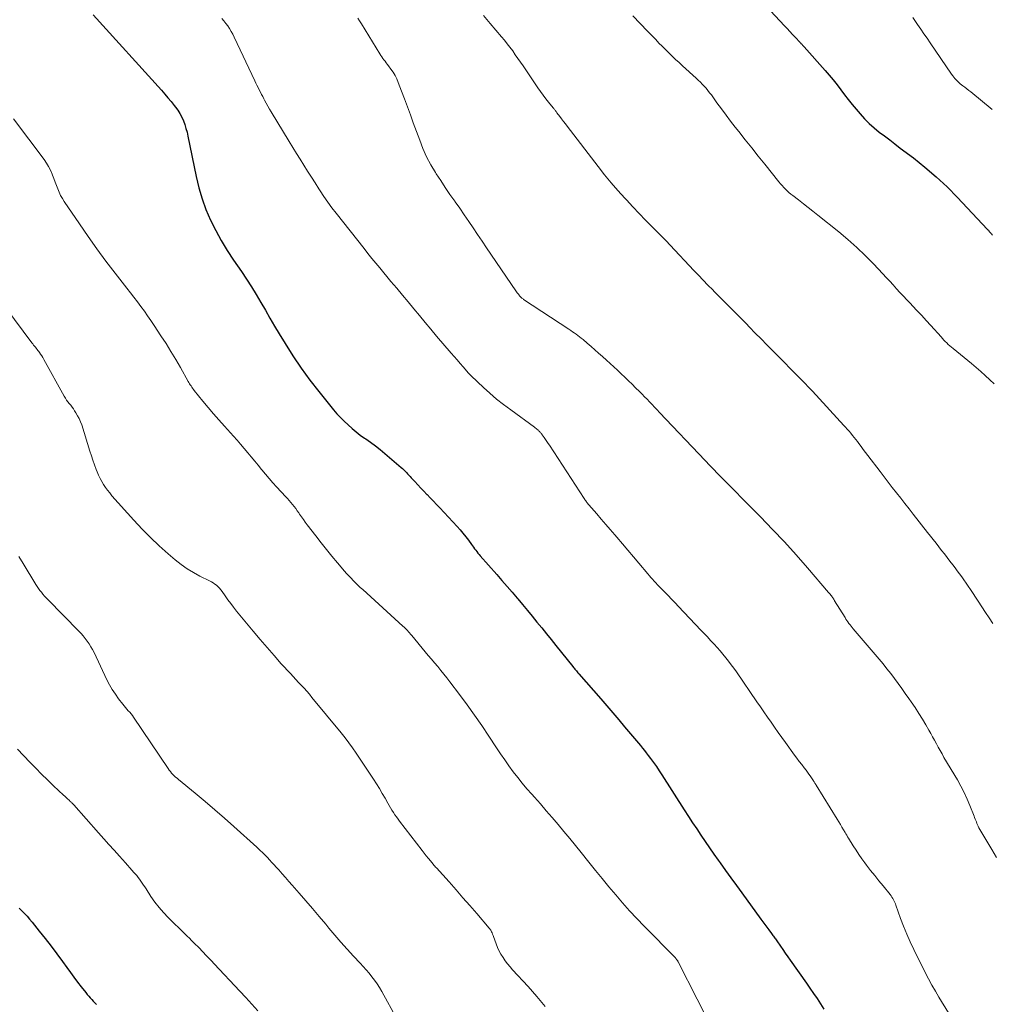
# Model space of a CAD drawing. Units: feet. Extents: x 1995000 to 2000013, y 545000 to 550000.
# Drawn here: x 1995141 to 1995282, y 547480 to 547622 of the extents above; entities that cross this region are included whole.
import ezdxf

# ---------------------------------------------------------------- set-up
doc = ezdxf.new("R2010")
doc.units = ezdxf.units.FT
doc.header["$LTSCALE"] = 100
doc.header["$MEASUREMENT"] = 0
doc.layers.add('CONTOUR INDEX', color=32, linetype='Continuous', lineweight=25)
doc.layers.add('CONTOUR INTERMEDIATE', color=40, linetype='Continuous', lineweight=15)

msp = doc.modelspace()

# ---------------------------------------------------------------- linework, layer by layer
at = {"layer": 'CONTOUR INDEX', "flags": 128}
for points, elevation in [([(1995247.6, 547625.71), (1995251.64, 547621.33), (1995252.04, 547620.9), (1995252.43, 547620.47), (1995252.83, 547620.04), (1995253.23, 547619.62), (1995253.87, 547618.93), (1995253.95, 547618.85), (1995254.03, 547618.77), (1995254.11, 547618.68), (1995254.19, 547618.6), (1995254.26, 547618.52), (1995254.34, 547618.43), (1995254.42, 547618.35), (1995254.5, 547618.26), (1995257.55, 547614.84), (1995258.14, 547614.16), (1995258.71, 547613.47), (1995259.27, 547612.76), (1995259.81, 547612.05), (1995260.34, 547611.33), (1995260.89, 547610.62), (1995261.45, 547609.92), (1995262.02, 547609.23), (1995262.6, 547608.54), (1995263.24, 547607.84), (1995263.91, 547607.16), (1995264.62, 547606.53), (1995265.36, 547605.92), (1995266.13, 547605.35), (1995266.89, 547604.77), (1995267.65, 547604.19), (1995268.42, 547603.61), (1995270.32, 547602.17), (1995272, 547600.83), (1995273.64, 547599.44), (1995275.2, 547597.97), (1995276.71, 547596.44), (1995281.03, 547591.85), (1995281.1, 547591.77), (1995281.18, 547591.69), (1995281.25, 547591.6), (1995281.32, 547591.52), (1995281.39, 547591.43), (1995281.47, 547591.34), (1995281.54, 547591.26), (1995281.62, 547591.17), (1995281.69, 547591.09), (1995281.8, 547590.97)], 880), ([(1995151.52, 547622.88), (1995161.4, 547611.97), (1995161.88, 547611.43), (1995162.35, 547610.88), (1995162.81, 547610.33), (1995163.26, 547609.76), (1995163.43, 547609.54), (1995163.77, 547609.07), (1995164.08, 547608.59), (1995164.34, 547608.07), (1995164.58, 547607.55), (1995164.78, 547607), (1995164.96, 547606.45), (1995165.11, 547605.89), (1995165.24, 547605.33), (1995166.43, 547599.49), (1995166.82, 547597.86), (1995167.29, 547596.26), (1995167.86, 547594.7), (1995168.52, 547593.16), (1995169.27, 547591.67), (1995170.06, 547590.2), (1995170.93, 547588.77), (1995171.85, 547587.37), (1995173.02, 547585.7), (1995173.75, 547584.61), (1995174.47, 547583.51), (1995175.15, 547582.38), (1995175.81, 547581.24), (1995176.46, 547580.1), (1995177.12, 547578.95), (1995177.79, 547577.82), (1995178.47, 547576.69), (1995179.31, 547575.29), (1995180.46, 547573.48), (1995181.65, 547571.71), (1995182.91, 547569.99), (1995184.22, 547568.31), (1995186.33, 547565.7), (1995186.83, 547565.12), (1995187.34, 547564.55), (1995187.88, 547564.01), (1995188.44, 547563.48), (1995189.01, 547562.97), (1995189.6, 547562.49), (1995190.21, 547562.02), (1995190.84, 547561.58), (1995191, 547561.47), (1995191.7, 547560.97), (1995192.4, 547560.45), (1995193.08, 547559.92), (1995193.74, 547559.37), (1995196.11, 547557.34), (1995196.31, 547557.16), (1995196.51, 547556.98), (1995196.69, 547556.79), (1995196.88, 547556.6), (1995197.06, 547556.4), (1995197.24, 547556.21), (1995197.42, 547556.01), (1995197.6, 547555.82), (1995198.1, 547555.27), (1995198.53, 547554.81), (1995198.97, 547554.35), (1995199.41, 547553.89), (1995199.85, 547553.43), (1995199.89, 547553.39), (1995200.35, 547552.91), (1995200.81, 547552.43), (1995201.27, 547551.95), (1995201.72, 547551.47), (1995204.24, 547548.75), (1995204.67, 547548.28), (1995205.08, 547547.79), (1995205.48, 547547.29), (1995205.86, 547546.79), (1995206.31, 547546.18), (1995206.46, 547545.97), (1995206.61, 547545.76), (1995206.77, 547545.55), (1995206.92, 547545.34), (1995207.08, 547545.13), (1995207.24, 547544.93), (1995207.41, 547544.73), (1995207.58, 547544.53), (1995209.97, 547541.82), (1995210.72, 547540.96), (1995211.47, 547540.1), (1995212.21, 547539.24), (1995212.95, 547538.37), (1995213.01, 547538.3), (1995213.71, 547537.46), (1995214.41, 547536.62), (1995215.1, 547535.78), (1995215.79, 547534.93), (1995216.48, 547534.08), (1995217.17, 547533.23), (1995217.85, 547532.38), (1995218.54, 547531.53), (1995220.97, 547528.49), (1995221.08, 547528.36), (1995221.19, 547528.23), (1995221.3, 547528.1), (1995221.41, 547527.97), (1995221.52, 547527.84), (1995221.63, 547527.71), (1995221.74, 547527.58), (1995221.85, 547527.45), (1995225.04, 547523.81), (1995225.91, 547522.81), (1995226.78, 547521.8), (1995227.64, 547520.78), (1995228.49, 547519.76), (1995229.62, 547518.42), (1995229.91, 547518.07), (1995230.2, 547517.72), (1995230.49, 547517.37), (1995230.78, 547517.03), (1995231.07, 547516.68), (1995231.35, 547516.32), (1995231.63, 547515.97), (1995231.91, 547515.61), (1995232.24, 547515.17), (1995232.67, 547514.59), (1995233.09, 547513.99), (1995233.5, 547513.39), (1995233.9, 547512.79), (1995237.14, 547507.71), (1995237.73, 547506.78), (1995238.33, 547505.86), (1995238.93, 547504.95), (1995239.54, 547504.03), (1995240.15, 547503.13), (1995240.77, 547502.22), (1995241.4, 547501.32), (1995242.04, 547500.43), (1995242.32, 547500.04), (1995243.11, 547498.95), (1995243.89, 547497.87), (1995244.68, 547496.78), (1995245.46, 547495.7), (1995248.22, 547491.89), (1995248.51, 547491.49), (1995248.8, 547491.1), (1995249.09, 547490.71), (1995249.39, 547490.32), (1995249.79, 547489.79), (1995249.88, 547489.66), (1995249.98, 547489.53), (1995250.07, 547489.41), (1995250.17, 547489.28), (1995250.26, 547489.15), (1995250.35, 547489.02), (1995250.44, 547488.89), (1995250.53, 547488.76), (1995251.06, 547487.99), (1995251.41, 547487.47), (1995251.76, 547486.96), (1995252.12, 547486.45), (1995252.48, 547485.94), (1995254.82, 547482.61), (1995255.34, 547481.87), (1995255.85, 547481.12), (1995256.36, 547480.37), (1995256.86, 547479.62), (1995257.36, 547478.86)], 900), ([(1995140.81, 547493.49), (1995141.19, 547493.1), (1995141.57, 547492.71), (1995141.95, 547492.3), (1995142.31, 547491.89), (1995142.66, 547491.46), (1995143.71, 547490.16), (1995144.58, 547489.07), (1995145.43, 547487.98), (1995146.26, 547486.87), (1995147.08, 547485.75), (1995147.7, 547484.89), (1995148.21, 547484.18), (1995148.73, 547483.48), (1995149.26, 547482.78), (1995149.79, 547482.09), (1995150.46, 547481.24), (1995150.66, 547480.98), (1995150.87, 547480.73), (1995151.09, 547480.48), (1995151.31, 547480.23), (1995151.53, 547479.99), (1995151.76, 547479.75), (1995151.99, 547479.52)], 920)]:
    msp.add_lwpolyline(points, dxfattribs=dict(at, elevation=elevation))
at = {"layer": 'CONTOUR INTERMEDIATE', "flags": 128}
for points, elevation in [([(1995208.07, 547622.82), (1995209.04, 547621.66), (1995210.67, 547619.74), (1995211.08, 547619.24), (1995211.49, 547618.72), (1995211.89, 547618.2), (1995212.28, 547617.67), (1995212.66, 547617.13), (1995213.03, 547616.59), (1995213.41, 547616.05), (1995213.78, 547615.51), (1995215.93, 547612.32), (1995216.3, 547611.79), (1995216.68, 547611.26), (1995217.07, 547610.75), (1995217.47, 547610.24), (1995218.15, 547609.41), (1995218.22, 547609.33), (1995218.29, 547609.24), (1995218.36, 547609.16), (1995218.43, 547609.07), (1995218.5, 547608.99), (1995218.57, 547608.9), (1995218.64, 547608.81), (1995218.7, 547608.72), (1995219.1, 547608.18), (1995219.37, 547607.82), (1995219.64, 547607.46), (1995219.91, 547607.1), (1995220.18, 547606.75), (1995224.65, 547600.91), (1995225.59, 547599.73), (1995226.54, 547598.57), (1995227.52, 547597.43), (1995228.53, 547596.32), (1995228.75, 547596.08), (1995229.67, 547595.1), (1995230.59, 547594.12), (1995231.53, 547593.16), (1995232.48, 547592.2), (1995234.14, 547590.53), (1995234.26, 547590.41), (1995234.38, 547590.29), (1995234.5, 547590.16), (1995234.61, 547590.04), (1995234.73, 547589.92), (1995234.85, 547589.79), (1995234.97, 547589.67), (1995235.08, 547589.54), (1995238.54, 547585.88), (1995239.21, 547585.17), (1995239.89, 547584.46), (1995240.57, 547583.75), (1995241.25, 547583.05), (1995241.48, 547582.83), (1995242.05, 547582.24), (1995242.63, 547581.66), (1995243.21, 547581.08), (1995243.79, 547580.5), (1995244.37, 547579.92), (1995244.94, 547579.33), (1995245.52, 547578.75), (1995246.09, 547578.16), (1995246.6, 547577.64), (1995247.42, 547576.8), (1995248.25, 547575.95), (1995249.08, 547575.11), (1995249.91, 547574.27), (1995254.21, 547569.91), (1995254.39, 547569.72), (1995254.58, 547569.53), (1995254.77, 547569.34), (1995254.95, 547569.15), (1995255.14, 547568.96), (1995255.32, 547568.76), (1995255.51, 547568.57), (1995255.69, 547568.37), (1995260.24, 547563.43), (1995260.49, 547563.15), (1995260.75, 547562.86), (1995261, 547562.57), (1995261.26, 547562.28), (1995261.5, 547561.98), (1995261.74, 547561.68), (1995261.98, 547561.38), (1995262.21, 547561.07), (1995262.41, 547560.8), (1995262.74, 547560.36), (1995263.07, 547559.92), (1995263.4, 547559.48), (1995263.73, 547559.04), (1995265.49, 547556.72), (1995266.08, 547555.95), (1995266.67, 547555.18), (1995267.27, 547554.41), (1995267.88, 547553.64), (1995268.48, 547552.88), (1995269.09, 547552.11), (1995269.69, 547551.34), (1995270.29, 547550.58), (1995272.38, 547547.91), (1995272.79, 547547.39), (1995273.19, 547546.87), (1995273.6, 547546.35), (1995274, 547545.83), (1995274.41, 547545.31), (1995274.81, 547544.79), (1995275.22, 547544.27), (1995275.62, 547543.75), (1995276.02, 547543.24), (1995276.35, 547542.8), (1995276.68, 547542.36), (1995277.01, 547541.92), (1995277.33, 547541.48), (1995277.64, 547541.03), (1995277.96, 547540.58), (1995278.26, 547540.12), (1995278.57, 547539.67), (1995279.71, 547537.94), (1995280.23, 547537.14), (1995280.76, 547536.33), (1995281.29, 547535.53), (1995281.82, 547534.72)], 888), ([(1995170.14, 547622.39), (1995170.44, 547622.04), (1995170.73, 547621.67), (1995171, 547621.29), (1995171.26, 547620.9), (1995171.5, 547620.5), (1995171.73, 547620.09), (1995171.94, 547619.68), (1995174.93, 547613.35), (1995175.08, 547613.01), (1995175.24, 547612.69), (1995175.4, 547612.36), (1995175.56, 547612.03), (1995175.73, 547611.7), (1995175.9, 547611.38), (1995176.07, 547611.05), (1995176.24, 547610.73), (1995176.35, 547610.52), (1995176.58, 547610.1), (1995176.82, 547609.68), (1995177.06, 547609.26), (1995177.31, 547608.85), (1995179.93, 547604.55), (1995180.46, 547603.69), (1995180.99, 547602.83), (1995181.52, 547601.97), (1995182.05, 547601.11), (1995182.58, 547600.26), (1995183.12, 547599.4), (1995183.66, 547598.55), (1995184.2, 547597.7), (1995184.39, 547597.4), (1995184.95, 547596.57), (1995185.51, 547595.75), (1995186.1, 547594.95), (1995186.71, 547594.15), (1995190.75, 547589.03), (1995191.31, 547588.32), (1995191.87, 547587.62), (1995192.44, 547586.93), (1995193.02, 547586.23), (1995194.65, 547584.28), (1995195.48, 547583.29), (1995196.3, 547582.3), (1995197.13, 547581.31), (1995197.95, 547580.32), (1995198.77, 547579.32), (1995199.6, 547578.34), (1995200.44, 547577.35), (1995201.27, 547576.37), (1995203.38, 547573.9), (1995203.81, 547573.4), (1995204.24, 547572.9), (1995204.67, 547572.4), (1995205.1, 547571.9), (1995205.87, 547571.01), (1995205.92, 547570.96), (1995205.97, 547570.9), (1995206.02, 547570.85), (1995206.07, 547570.79), (1995206.11, 547570.74), (1995206.17, 547570.69), (1995206.22, 547570.64), (1995206.27, 547570.59), (1995208.04, 547568.93), (1995208.99, 547568.08), (1995209.96, 547567.24), (1995210.97, 547566.44), (1995211.99, 547565.67), (1995215.42, 547563.15), (1995215.54, 547563.06), (1995215.66, 547562.97), (1995215.78, 547562.87), (1995215.9, 547562.78), (1995215.96, 547562.73), (1995216.04, 547562.65), (1995216.13, 547562.57), (1995216.2, 547562.49), (1995216.28, 547562.41), (1995216.35, 547562.32), (1995216.42, 547562.23), (1995216.49, 547562.14), (1995216.56, 547562.05), (1995216.83, 547561.68), (1995217.02, 547561.39), (1995217.22, 547561.11), (1995217.41, 547560.82), (1995217.6, 547560.54), (1995222.63, 547552.82), (1995222.71, 547552.7), (1995222.79, 547552.59), (1995222.87, 547552.47), (1995222.96, 547552.36), (1995223.04, 547552.24), (1995223.13, 547552.13), (1995223.22, 547552.02), (1995223.31, 547551.92), (1995224.45, 547550.61), (1995225.11, 547549.84), (1995225.77, 547549.08), (1995226.42, 547548.32), (1995227.08, 547547.55), (1995227.38, 547547.21), (1995228.18, 547546.27), (1995228.98, 547545.33), (1995229.78, 547544.38), (1995230.57, 547543.44), (1995231.85, 547541.91), (1995232.08, 547541.64), (1995232.3, 547541.38), (1995232.54, 547541.12), (1995232.77, 547540.86), (1995233.01, 547540.6), (1995233.25, 547540.34), (1995233.49, 547540.09), (1995233.73, 547539.84), (1995234.27, 547539.3), (1995234.78, 547538.78), (1995235.29, 547538.25), (1995235.8, 547537.73), (1995236.3, 547537.2), (1995239.55, 547533.77), (1995240.01, 547533.27), (1995240.48, 547532.77), (1995240.94, 547532.27), (1995241.41, 547531.77), (1995241.46, 547531.71), (1995241.89, 547531.23), (1995242.32, 547530.75), (1995242.73, 547530.26), (1995243.14, 547529.76), (1995243.54, 547529.26), (1995243.93, 547528.75), (1995244.31, 547528.23), (1995244.68, 547527.7), (1995247.65, 547523.38), (1995248.16, 547522.64), (1995248.67, 547521.9), (1995249.18, 547521.16), (1995249.7, 547520.42), (1995250.21, 547519.68), (1995250.73, 547518.95), (1995251.25, 547518.22), (1995251.78, 547517.49), (1995253.11, 547515.66), (1995253.45, 547515.2), (1995253.79, 547514.74), (1995254.14, 547514.28), (1995254.49, 547513.83), (1995254.77, 547513.46), (1995254.97, 547513.19), (1995255.18, 547512.91), (1995255.38, 547512.63), (1995255.57, 547512.35), (1995255.85, 547511.93), (1995255.9, 547511.85), (1995255.95, 547511.77), (1995256, 547511.69), (1995256.05, 547511.61), (1995256.09, 547511.53), (1995256.14, 547511.45), (1995256.19, 547511.38), (1995256.24, 547511.3), (1995259.27, 547506.37), (1995259.51, 547505.98), (1995259.74, 547505.59), (1995259.97, 547505.21), (1995260.21, 547504.82), (1995260.42, 547504.46), (1995260.54, 547504.25), (1995260.67, 547504.04), (1995260.8, 547503.83), (1995260.92, 547503.62), (1995261.6, 547502.5), (1995262.01, 547501.87), (1995262.42, 547501.24), (1995262.85, 547500.63), (1995263.3, 547500.03), (1995263.55, 547499.7), (1995264.13, 547498.94), (1995264.72, 547498.19), (1995265.32, 547497.44), (1995265.92, 547496.7), (1995266.95, 547495.44), (1995267.08, 547495.27), (1995267.21, 547495.09), (1995267.33, 547494.9), (1995267.43, 547494.7), (1995267.53, 547494.51), (1995267.62, 547494.3), (1995267.71, 547494.1), (1995267.79, 547493.89), (1995268.47, 547492), (1995268.91, 547490.86), (1995269.37, 547489.72), (1995269.87, 547488.61), (1995270.39, 547487.5), (1995272.04, 547484.16), (1995272.5, 547483.24), (1995272.99, 547482.34), (1995273.5, 547481.45), (1995274.02, 547480.57), (1995277.83, 547474.42)], 896), ([(1995189.84, 547622.44), (1995190.11, 547622.02), (1995190.38, 547621.6), (1995193.03, 547617.26), (1995193.17, 547617.03), (1995193.32, 547616.81), (1995193.47, 547616.6), (1995193.63, 547616.38), (1995193.8, 547616.17), (1995193.96, 547615.96), (1995194.12, 547615.74), (1995194.28, 547615.53), (1995194.63, 547615.05), (1995194.95, 547614.59), (1995195.24, 547614.11), (1995195.49, 547613.61), (1995195.71, 547613.09), (1995196.18, 547611.86), (1995196.62, 547610.72), (1995197.05, 547609.57), (1995197.47, 547608.42), (1995197.89, 547607.27), (1995198.81, 547604.74), (1995199.29, 547603.53), (1995199.82, 547602.34), (1995200.43, 547601.19), (1995201.09, 547600.07), (1995201.2, 547599.89), (1995201.85, 547598.88), (1995202.51, 547597.87), (1995203.19, 547596.88), (1995203.88, 547595.89), (1995203.94, 547595.81), (1995204.61, 547594.87), (1995205.26, 547593.93), (1995205.91, 547592.98), (1995206.56, 547592.02), (1995207.2, 547591.07), (1995207.84, 547590.12), (1995208.48, 547589.16), (1995209.13, 547588.21), (1995212.83, 547582.78), (1995212.92, 547582.65), (1995213.01, 547582.53), (1995213.1, 547582.41), (1995213.2, 547582.29), (1995213.26, 547582.2), (1995213.33, 547582.13), (1995213.4, 547582.05), (1995213.47, 547581.98), (1995213.55, 547581.92), (1995213.63, 547581.86), (1995213.71, 547581.8), (1995213.79, 547581.74), (1995213.87, 547581.68), (1995220.42, 547577.35), (1995220.68, 547577.18), (1995220.95, 547577), (1995221.21, 547576.81), (1995221.47, 547576.63), (1995221.72, 547576.44), (1995221.97, 547576.25), (1995222.22, 547576.05), (1995222.47, 547575.85), (1995223.09, 547575.32), (1995223.64, 547574.85), (1995224.19, 547574.38), (1995224.73, 547573.9), (1995225.27, 547573.42), (1995225.87, 547572.89), (1995226.4, 547572.4), (1995226.94, 547571.91), (1995227.47, 547571.41), (1995228, 547570.91), (1995228.53, 547570.41), (1995229.05, 547569.9), (1995229.57, 547569.39), (1995230.09, 547568.88), (1995230.65, 547568.31), (1995231.02, 547567.94), (1995231.39, 547567.57), (1995231.75, 547567.2), (1995232.12, 547566.82), (1995232.48, 547566.45), (1995232.84, 547566.07), (1995233.2, 547565.69), (1995233.56, 547565.31), (1995240.17, 547558.33), (1995240.3, 547558.19), (1995240.43, 547558.05), (1995240.56, 547557.91), (1995240.69, 547557.78), (1995240.92, 547557.53), (1995241.02, 547557.42), (1995241.32, 547557.12), (1995241.46, 547556.98), (1995241.59, 547556.84), (1995241.73, 547556.7), (1995241.86, 547556.56), (1995248.19, 547550.16), (1995249.93, 547548.36), (1995251.65, 547546.53), (1995253.33, 547544.67), (1995254.99, 547542.78), (1995258.04, 547539.22), (1995258.15, 547539.09), (1995258.25, 547538.96), (1995258.35, 547538.84), (1995258.45, 547538.71), (1995258.55, 547538.58), (1995258.6, 547538.51), (1995258.65, 547538.44), (1995258.69, 547538.37), (1995258.74, 547538.3), (1995258.78, 547538.23), (1995258.82, 547538.16), (1995258.87, 547538.09), (1995258.91, 547538.02), (1995260.42, 547535.58), (1995260.55, 547535.36), (1995260.69, 547535.15), (1995260.84, 547534.94), (1995260.99, 547534.74), (1995261.14, 547534.54), (1995261.29, 547534.34), (1995261.45, 547534.14), (1995261.61, 547533.95), (1995265.35, 547529.54), (1995265.92, 547528.86), (1995266.48, 547528.16), (1995267.03, 547527.46), (1995267.58, 547526.75), (1995268.11, 547526.04), (1995268.63, 547525.31), (1995269.15, 547524.59), (1995269.66, 547523.86), (1995270.01, 547523.35), (1995270.56, 547522.53), (1995271.1, 547521.7), (1995271.62, 547520.86), (1995272.13, 547520.02), (1995272.55, 547519.29), (1995272.83, 547518.8), (1995273.11, 547518.31), (1995273.38, 547517.81), (1995273.65, 547517.31), (1995273.91, 547516.81), (1995274.19, 547516.31), (1995274.47, 547515.82), (1995274.75, 547515.33), (1995276.7, 547512.06), (1995277.21, 547511.15), (1995277.69, 547510.23), (1995278.12, 547509.29), (1995278.52, 547508.33), (1995279.11, 547506.82), (1995279.19, 547506.61), (1995279.28, 547506.39), (1995279.36, 547506.18), (1995279.44, 547505.97), (1995279.52, 547505.75), (1995279.61, 547505.55), (1995279.71, 547505.34), (1995279.82, 547505.14), (1995280.98, 547503.17), (1995281.67, 547501.98), (1995282.36, 547500.8)], 892), ([(1995229.67, 547622.78), (1995230.74, 547621.67), (1995231.81, 547620.56), (1995233, 547619.31), (1995233.47, 547618.82), (1995233.94, 547618.34), (1995234.42, 547617.86), (1995234.9, 547617.38), (1995235.39, 547616.92), (1995235.88, 547616.45), (1995236.38, 547615.99), (1995236.88, 547615.53), (1995238.87, 547613.74), (1995239.17, 547613.46), (1995239.47, 547613.17), (1995239.75, 547612.87), (1995240.03, 547612.57), (1995240.3, 547612.26), (1995240.56, 547611.94), (1995240.81, 547611.62), (1995241.06, 547611.29), (1995241.87, 547610.16), (1995242.52, 547609.27), (1995243.18, 547608.38), (1995243.85, 547607.51), (1995244.53, 547606.63), (1995245.03, 547605.99), (1995245.97, 547604.81), (1995246.91, 547603.62), (1995247.85, 547602.44), (1995248.8, 547601.26), (1995250.84, 547598.71), (1995251.07, 547598.44), (1995251.3, 547598.18), (1995251.54, 547597.91), (1995251.78, 547597.66), (1995252.03, 547597.41), (1995252.29, 547597.17), (1995252.56, 547596.94), (1995252.84, 547596.72), (1995253.68, 547596.08), (1995254.38, 547595.53), (1995255.08, 547594.99), (1995255.77, 547594.44), (1995256.46, 547593.89), (1995259.51, 547591.45), (1995260.83, 547590.35), (1995262.11, 547589.21), (1995263.34, 547588.03), (1995264.55, 547586.81), (1995265.9, 547585.38), (1995266.4, 547584.84), (1995266.9, 547584.31), (1995267.39, 547583.77), (1995267.89, 547583.22), (1995268.38, 547582.68), (1995268.88, 547582.14), (1995269.38, 547581.6), (1995269.89, 547581.07), (1995270.21, 547580.74), (1995270.88, 547580.03), (1995271.54, 547579.33), (1995272.19, 547578.61), (1995272.84, 547577.89), (1995274.32, 547576.23), (1995274.52, 547576), (1995274.73, 547575.78), (1995274.94, 547575.57), (1995275.16, 547575.36), (1995275.38, 547575.16), (1995275.61, 547574.95), (1995275.84, 547574.76), (1995276.07, 547574.56), (1995278.73, 547572.37), (1995279.4, 547571.8), (1995280.07, 547571.22), (1995280.73, 547570.63), (1995281.38, 547570.03), (1995282.03, 547569.43)], 884), ([(1995270.22, 547622.52), (1995270.92, 547621.51), (1995271.38, 547620.84), (1995271.84, 547620.17), (1995272.3, 547619.51), (1995272.76, 547618.84), (1995275.86, 547614.3), (1995276.01, 547614.09), (1995276.17, 547613.88), (1995276.34, 547613.67), (1995276.52, 547613.47), (1995276.7, 547613.28), (1995276.89, 547613.1), (1995277.09, 547612.93), (1995277.3, 547612.76), (1995277.46, 547612.64), (1995277.75, 547612.41), (1995278.04, 547612.19), (1995278.33, 547611.96), (1995278.62, 547611.73), (1995281.75, 547609.19)], 876), ([(1995140, 547607.82), (1995144.41, 547601.93), (1995144.76, 547601.43), (1995145.07, 547600.92), (1995145.34, 547600.38), (1995145.58, 547599.82), (1995145.64, 547599.66), (1995145.82, 547599.17), (1995146.01, 547598.68), (1995146.19, 547598.19), (1995146.38, 547597.7), (1995146.58, 547597.22), (1995146.8, 547596.75), (1995147.06, 547596.3), (1995147.33, 547595.85), (1995149.52, 547592.62), (1995150.78, 547590.8), (1995152.06, 547589), (1995153.37, 547587.23), (1995154.71, 547585.47), (1995156.4, 547583.31), (1995156.91, 547582.65), (1995157.42, 547581.98), (1995157.93, 547581.32), (1995158.43, 547580.65), (1995158.93, 547579.97), (1995159.41, 547579.29), (1995159.89, 547578.6), (1995160.35, 547577.91), (1995161.34, 547576.41), (1995162.07, 547575.28), (1995162.78, 547574.14), (1995163.47, 547572.98), (1995164.15, 547571.81), (1995165.28, 547569.8), (1995165.38, 547569.63), (1995165.48, 547569.46), (1995165.58, 547569.29), (1995165.69, 547569.13), (1995165.8, 547568.96), (1995165.91, 547568.8), (1995166.03, 547568.64), (1995166.15, 547568.49), (1995167.41, 547566.94), (1995168.18, 547566.02), (1995168.95, 547565.11), (1995169.74, 547564.21), (1995170.53, 547563.31), (1995171.83, 547561.87), (1995172.36, 547561.28), (1995172.88, 547560.68), (1995173.39, 547560.08), (1995173.9, 547559.47), (1995174.41, 547558.86), (1995174.91, 547558.25), (1995175.41, 547557.64), (1995175.91, 547557.03), (1995175.94, 547556.99), (1995176.46, 547556.35), (1995176.99, 547555.73), (1995177.53, 547555.12), (1995178.08, 547554.52), (1995179.4, 547553.09), (1995179.65, 547552.81), (1995179.9, 547552.53), (1995180.15, 547552.24), (1995180.39, 547551.95), (1995180.62, 547551.66), (1995180.85, 547551.36), (1995181.07, 547551.06), (1995181.29, 547550.75), (1995181.4, 547550.58), (1995181.68, 547550.19), (1995181.96, 547549.79), (1995182.24, 547549.41), (1995182.53, 547549.02), (1995183.75, 547547.43), (1995184.52, 547546.43), (1995185.3, 547545.45), (1995186.1, 547544.48), (1995186.9, 547543.51), (1995187.92, 547542.32), (1995188.23, 547541.96), (1995188.55, 547541.61), (1995188.87, 547541.27), (1995189.2, 547540.93), (1995189.53, 547540.6), (1995189.87, 547540.27), (1995190.21, 547539.95), (1995190.56, 547539.63), (1995196.38, 547534.34), (1995196.55, 547534.18), (1995196.72, 547534.02), (1995196.88, 547533.85), (1995197.04, 547533.69), (1995197.2, 547533.52), (1995197.35, 547533.35), (1995197.5, 547533.17), (1995197.65, 547532.99), (1995199.61, 547530.62), (1995200.06, 547530.08), (1995200.51, 547529.54), (1995200.97, 547529.01), (1995201.42, 547528.47), (1995201.88, 547527.93), (1995202.32, 547527.39), (1995202.76, 547526.84), (1995203.19, 547526.28), (1995204.58, 547524.45), (1995205.69, 547522.96), (1995206.77, 547521.45), (1995207.82, 547519.92), (1995208.85, 547518.38), (1995209.94, 547516.7), (1995210.53, 547515.82), (1995211.12, 547514.96), (1995211.74, 547514.1), (1995212.37, 547513.25), (1995213.01, 547512.42), (1995213.67, 547511.6), (1995214.35, 547510.79), (1995215.04, 547509.99), (1995215.43, 547509.55), (1995216.29, 547508.57), (1995217.15, 547507.58), (1995218.01, 547506.59), (1995218.86, 547505.59), (1995219.7, 547504.59), (1995220.54, 547503.58), (1995221.37, 547502.57), (1995222.19, 547501.55), (1995223.32, 547500.15), (1995224.28, 547498.95), (1995225.25, 547497.77), (1995226.22, 547496.59), (1995227.21, 547495.41), (1995228.2, 547494.25), (1995229.22, 547493.1), (1995230.26, 547491.98), (1995231.32, 547490.87), (1995235.84, 547486.26), (1995235.91, 547486.19), (1995235.97, 547486.12), (1995236.02, 547486.05), (1995236.08, 547485.98), (1995236.13, 547485.91), (1995236.18, 547485.83), (1995236.22, 547485.76), (1995236.27, 547485.68), (1995241.77, 547474.9)], 904), ([(1995136.18, 547584.02), (1995142.65, 547575.38), (1995142.77, 547575.22), (1995142.89, 547575.06), (1995143.02, 547574.91), (1995143.15, 547574.75), (1995143.27, 547574.59), (1995143.39, 547574.43), (1995143.51, 547574.27), (1995143.63, 547574.11), (1995143.74, 547573.97), (1995143.9, 547573.73), (1995144.06, 547573.48), (1995144.21, 547573.24), (1995144.36, 547572.99), (1995147.33, 547567.65), (1995147.5, 547567.37), (1995147.67, 547567.1), (1995147.86, 547566.84), (1995148.06, 547566.58), (1995148.26, 547566.33), (1995148.46, 547566.07), (1995148.65, 547565.8), (1995148.83, 547565.53), (1995149.02, 547565.25), (1995149.27, 547564.83), (1995149.5, 547564.4), (1995149.69, 547563.95), (1995149.86, 547563.49), (1995151.05, 547559.69), (1995151.26, 547559.03), (1995151.49, 547558.36), (1995151.72, 547557.7), (1995151.97, 547557.04), (1995152.1, 547556.68), (1995152.3, 547556.21), (1995152.51, 547555.75), (1995152.75, 547555.3), (1995153.01, 547554.86), (1995153.3, 547554.44), (1995153.59, 547554.03), (1995153.91, 547553.63), (1995154.24, 547553.24), (1995157.43, 547549.67), (1995158.61, 547548.4), (1995159.83, 547547.16), (1995161.1, 547545.96), (1995162.39, 547544.8), (1995163.4, 547543.94), (1995164.24, 547543.28), (1995165.12, 547542.65), (1995166.04, 547542.1), (1995166.99, 547541.59), (1995168.39, 547540.91), (1995168.65, 547540.77), (1995168.91, 547540.61), (1995169.16, 547540.44), (1995169.39, 547540.25), (1995169.61, 547540.04), (1995169.82, 547539.82), (1995170.02, 547539.59), (1995170.2, 547539.35), (1995170.64, 547538.72), (1995171.03, 547538.16), (1995171.44, 547537.61), (1995171.86, 547537.07), (1995172.29, 547536.53), (1995174.7, 547533.6), (1995175.69, 547532.41), (1995176.7, 547531.22), (1995177.73, 547530.06), (1995178.77, 547528.9), (1995180.08, 547527.47), (1995180.48, 547527.04), (1995180.87, 547526.61), (1995181.27, 547526.19), (1995181.67, 547525.76), (1995182.06, 547525.34), (1995182.45, 547524.91), (1995182.83, 547524.47), (1995183.2, 547524.02), (1995187.45, 547518.86), (1995188.02, 547518.15), (1995188.57, 547517.43), (1995189.1, 547516.69), (1995189.61, 547515.94), (1995192.1, 547512.17), (1995192.54, 547511.49), (1995192.97, 547510.81), (1995193.39, 547510.11), (1995193.79, 547509.42), (1995194.2, 547508.69), (1995194.4, 547508.35), (1995194.6, 547508.01), (1995194.8, 547507.68), (1995195.01, 547507.34), (1995195.23, 547507.02), (1995195.45, 547506.69), (1995195.68, 547506.37), (1995195.91, 547506.06), (1995199.17, 547501.82), (1995199.46, 547501.44), (1995199.76, 547501.07), (1995200.07, 547500.69), (1995200.37, 547500.32), (1995200.75, 547499.87), (1995200.87, 547499.73), (1995201, 547499.58), (1995201.12, 547499.44), (1995201.25, 547499.3), (1995203.07, 547497.27), (1995204.08, 547496.13), (1995205.08, 547494.99), (1995206.08, 547493.85), (1995207.07, 547492.7), (1995208.88, 547490.59), (1995208.96, 547490.49), (1995209.03, 547490.39), (1995209.1, 547490.28), (1995209.16, 547490.16), (1995209.21, 547490.06), (1995209.29, 547489.89), (1995209.37, 547489.71), (1995209.44, 547489.54), (1995209.5, 547489.36), (1995209.87, 547488.3), (1995210.08, 547487.78), (1995210.31, 547487.27), (1995210.58, 547486.79), (1995210.88, 547486.31), (1995211.2, 547485.86), (1995211.54, 547485.41), (1995211.9, 547484.98), (1995212.27, 547484.56), (1995214.51, 547482.12), (1995215.77, 547480.7), (1995217, 547479.25)], 908), ([(1995140.75, 547544.41), (1995141.36, 547543.39), (1995143.2, 547540.39), (1995143.39, 547540.09), (1995143.59, 547539.8), (1995143.8, 547539.51), (1995144.02, 547539.24), (1995144.25, 547538.96), (1995144.48, 547538.7), (1995144.72, 547538.44), (1995144.97, 547538.18), (1995149.44, 547533.62), (1995149.77, 547533.27), (1995150.08, 547532.91), (1995150.38, 547532.54), (1995150.67, 547532.16), (1995150.93, 547531.76), (1995151.19, 547531.35), (1995151.42, 547530.94), (1995151.64, 547530.51), (1995153.52, 547526.56), (1995153.89, 547525.85), (1995154.29, 547525.15), (1995154.73, 547524.47), (1995155.19, 547523.82), (1995155.8, 547523.02), (1995155.99, 547522.78), (1995156.18, 547522.54), (1995156.39, 547522.31), (1995156.6, 547522.09), (1995156.81, 547521.87), (1995157, 547521.64), (1995157.19, 547521.39), (1995157.37, 547521.15), (1995162.38, 547513.71), (1995162.54, 547513.49), (1995162.7, 547513.27), (1995162.88, 547513.06), (1995163.07, 547512.86), (1995163.26, 547512.66), (1995163.46, 547512.47), (1995163.67, 547512.29), (1995163.88, 547512.11), (1995166.31, 547510.12), (1995167.73, 547508.94), (1995169.13, 547507.74), (1995170.52, 547506.52), (1995171.9, 547505.3), (1995175.22, 547502.3), (1995175.37, 547502.16), (1995175.52, 547502.03), (1995175.66, 547501.89), (1995175.81, 547501.75), (1995175.95, 547501.62), (1995176.1, 547501.48), (1995176.24, 547501.34), (1995176.38, 547501.19), (1995176.75, 547500.8), (1995177.08, 547500.46), (1995177.4, 547500.11), (1995177.72, 547499.76), (1995178.04, 547499.41), (1995178.39, 547499.01), (1995178.88, 547498.46), (1995179.37, 547497.9), (1995179.86, 547497.35), (1995180.35, 547496.79), (1995181.34, 547495.67), (1995182.32, 547494.55), (1995183.29, 547493.42), (1995184.26, 547492.28), (1995185.21, 547491.14), (1995185.66, 547490.59), (1995186.53, 547489.56), (1995187.41, 547488.53), (1995188.31, 547487.53), (1995189.22, 547486.53), (1995190.18, 547485.5), (1995190.62, 547485.02), (1995191.05, 547484.54), (1995191.47, 547484.04), (1995191.88, 547483.55), (1995192.28, 547483.04), (1995192.66, 547482.51), (1995193, 547481.97), (1995193.32, 547481.41), (1995195.49, 547477.42)], 912), ([(1995140.56, 547516.53), (1995142.36, 547514.63), (1995143.2, 547513.76), (1995144.05, 547512.9), (1995144.91, 547512.05), (1995145.78, 547511.22), (1995147.24, 547509.86), (1995147.39, 547509.71), (1995147.55, 547509.57), (1995147.7, 547509.42), (1995147.86, 547509.28), (1995147.98, 547509.17), (1995148.07, 547509.08), (1995148.16, 547508.99), (1995148.26, 547508.9), (1995148.35, 547508.81), (1995148.44, 547508.72), (1995148.53, 547508.62), (1995148.61, 547508.53), (1995148.7, 547508.43), (1995152.31, 547504.38), (1995153.06, 547503.54), (1995153.81, 547502.7), (1995154.57, 547501.86), (1995155.32, 547501.02), (1995156.21, 547500.03), (1995156.51, 547499.69), (1995156.82, 547499.34), (1995157.13, 547499), (1995157.43, 547498.65), (1995157.6, 547498.46), (1995157.82, 547498.2), (1995158.03, 547497.94), (1995158.23, 547497.67), (1995158.42, 547497.39), (1995158.61, 547497.11), (1995158.8, 547496.83), (1995158.98, 547496.55), (1995159.17, 547496.27), (1995159.89, 547495.17), (1995160.46, 547494.36), (1995161.06, 547493.58), (1995161.72, 547492.84), (1995162.4, 547492.12), (1995164.85, 547489.7), (1995165.15, 547489.4), (1995165.45, 547489.11), (1995165.76, 547488.81), (1995166.06, 547488.52), (1995166.36, 547488.22), (1995166.66, 547487.92), (1995166.95, 547487.62), (1995167.24, 547487.32), (1995167.45, 547487.1), (1995167.85, 547486.68), (1995168.24, 547486.26), (1995168.64, 547485.84), (1995169.03, 547485.43), (1995172.74, 547481.47), (1995173.63, 547480.52), (1995174.51, 547479.56), (1995175.39, 547478.6)], 916)]:
    msp.add_lwpolyline(points, dxfattribs=dict(at, elevation=elevation))

doc.saveas('drawing.dxf')
